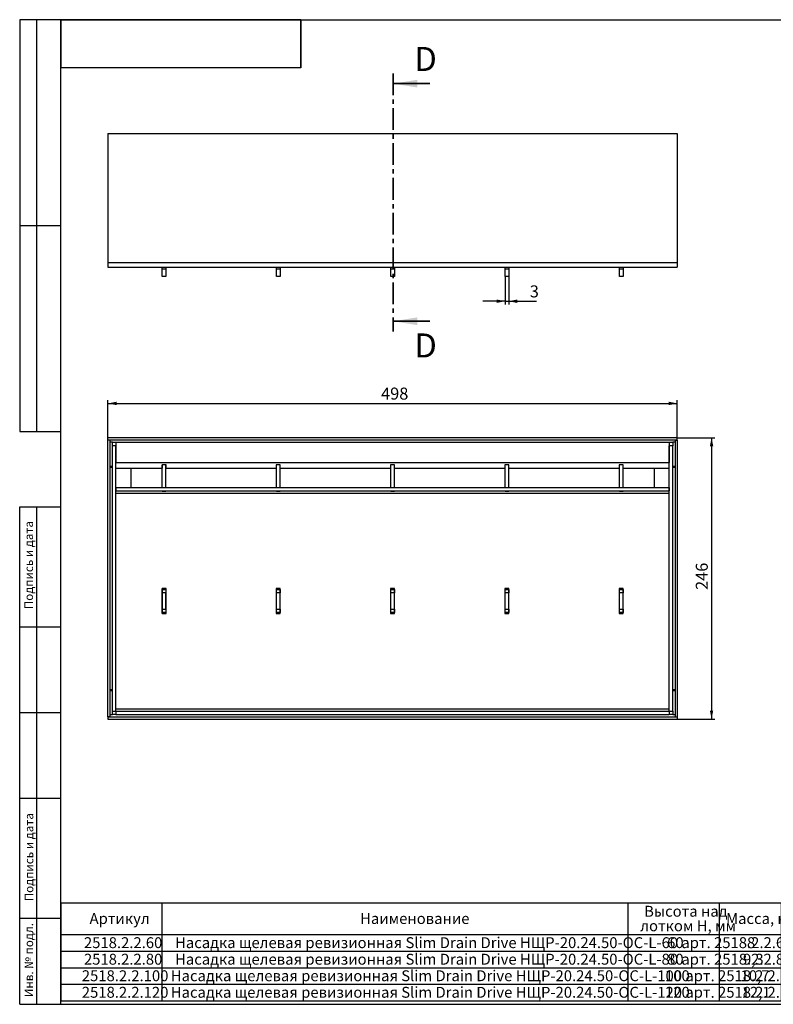
# Model space of a CAD drawing. Units: millimetres. Extents: x 40 to 2107, y 5 to 1460.
# Drawn here: x 40 to 1139, y 25 to 1460 of the extents above; entities that cross this region are included whole.
import ezdxf

# ---------------------------------------------------------------- set-up
doc = ezdxf.new("R2010")
doc.units = ezdxf.units.MM
doc.header["$LTSCALE"] = 5
doc.linetypes.add('SLD-Сплошная', pattern=[0])
doc.linetypes.add('SLD-Тонкая-Толстая', pattern=[10.16, 6.35, -1.27, 1.27, -1.27])
doc.layers.add('FORMAT', color=7, linetype='SLD-Сплошная')
doc.layers.add('РАМКАРАМК', color=7, linetype='SLD-Сплошная', lineweight=25)
doc.styles.add('SLDTEXTSTYLE0', font='ГОСТ тип А', dxfattribs={"bigfont": 'bigfont'})
doc.styles.add('SLDTEXTSTYLE2', font='GOST type A')
doc.styles.add('SLDTEXTSTYLE3', font='GOST type A', dxfattribs={"bigfont": 'bigfont'})
doc.styles.add('SLDTEXTSTYLE4', font='GOST type A')
doc.dimstyles.new('SLDDIMSTYLE0', dxfattribs={"dimtxt": 17.5, "dimasz": 12.5, "dimexe": 0, "dimexo": 0.0625, "dimgap": 4.375, "dimtad": 2, "dimdec": 1, "dimlfac": 0.6, "dimrnd": 1e-09, "dimzin": 12, "dimdsep": 46, "dimtxsty": 'SLDTEXTSTYLE2', "dimsah": 1, "dimcen": 0.09, "dimadec": 0, "dimazin": 3, "dimtfac": 1, "dimtdec": 1, "dimtmove": 0, "dimatfit": 0, "dimfxl": 0, "dimfrac": 2, "dimtolj": 1, "dimtzin": 12, "dimarcsym": 0})
doc.dimstyles.new('SLDDIMSTYLE1', dxfattribs={"dimtxt": 17.5, "dimasz": 12.5, "dimexe": 0, "dimexo": 0.0625, "dimgap": 4.375, "dimtad": 2, "dimdec": 1, "dimlfac": 0.6, "dimrnd": 1e-09, "dimzin": 12, "dimdsep": 46, "dimtxsty": 'SLDTEXTSTYLE2', "dimsah": 1, "dimcen": 0.09, "dimadec": 0, "dimazin": 3, "dimtfac": 1, "dimtdec": 1, "dimtofl": 0, "dimtmove": 0, "dimatfit": 3, "dimfxl": 0, "dimfrac": 2, "dimtolj": 1, "dimtzin": 12, "dimarcsym": 0})

# ---------------------------------------------------------------- blocks, each defined once
blk = doc.blocks.new('SW_TABLEANNOTATION_0')
at = {"color": 0}
for p, q in [((0, 0), (0, -46.3)), ((0, 0), (147.3, 0)), ((147.3, 0), (147.3, -46.3)), ((147.3, 0), (826.8, 0)), ((826.8, 0), (826.8, -46.3)), ((826.8, 0), (960, 0)), ((960, 0), (960, -46.3)), ((960, 0), (1050.2, 0)), ((1050.2, 0), (1050.2, -46.3)), ((0, -46.3), (0, -70.4)), ((0, -46.3), (147.3, -46.3)), ((147.3, -46.3), (147.3, -70.4)), ((147.3, -46.3), (826.8, -46.3)), ((826.8, -46.3), (826.8, -70.4)), ((826.8, -46.3), (960, -46.3)), ((960, -46.3), (960, -70.4)), ((960, -46.3), (1050.2, -46.3)), ((1050.2, -46.3), (1050.2, -70.4)), ((0, -70.4), (0, -94.5)), ((0, -70.4), (147.3, -70.4)), ((147.3, -70.4), (147.3, -94.5)), ((147.3, -70.4), (826.8, -70.4)), ((826.8, -70.4), (826.8, -94.5)), ((826.8, -70.4), (960, -70.4)), ((960, -70.4), (960, -94.5)), ((960, -70.4), (1050.2, -70.4)), ((1050.2, -70.4), (1050.2, -94.5)), ((0, -94.5), (0, -118.6)), ((0, -94.5), (147.3, -94.5)), ((147.3, -94.5), (147.3, -118.6)), ((147.3, -94.5), (826.8, -94.5)), ((826.8, -94.5), (826.8, -118.6)), ((826.8, -94.5), (960, -94.5)), ((960, -94.5), (960, -118.6)), ((960, -94.5), (1050.2, -94.5)), ((1050.2, -94.5), (1050.2, -118.6)), ((0, -118.6), (0, -142.7)), ((0, -118.6), (147.3, -118.6)), ((147.3, -118.6), (147.3, -142.7)), ((147.3, -118.6), (826.8, -118.6)), ((826.8, -118.6), (826.8, -142.7)), ((826.8, -118.6), (960, -118.6)), ((960, -118.6), (960, -142.7)), ((960, -118.6), (1050.2, -118.6)), ((1050.2, -118.6), (1050.2, -142.7)), ((0, -142.7), (147.3, -142.7)), ((147.3, -142.7), (826.8, -142.7)), ((826.8, -142.7), (960, -142.7)), ((960, -142.7), (1050.2, -142.7))]:
    blk.add_line(p, q, dxfattribs=at)
at = {"color": 0, "attachment_point": 1}
for s, insert, char_height, style in [('Высота над ', (850.6, -4.3), 15.875, 'SLDTEXTSTYLE3'), ('Артикул', (42.1, -14.9), 15.88, 'SLDTEXTSTYLE3'), ('Наименование', (436.5, -14.9), 15.875, 'SLDTEXTSTYLE3'), ('лотком Н, мм', (844.9, -25.5), 15.875, 'SLDTEXTSTYLE3'), ('Масса, кг', (970, -14.9), 15.88, 'SLDTEXTSTYLE3'), ('2518.2.2.60', (33.9, -50.1), 15.875, 'SLDTEXTSTYLE4'), ('Насадка щелевая ревизионная Slim Drain Drive НЩР-20.24.50-ОС-L-60 арт. 2518.2.2.60', (166.7, -50.1), 15.875, 'SLDTEXTSTYLE3'), ('60', (884.1, -50.1), 15.88, 'SLDTEXTSTYLE4'), ('8', (1000.5, -50.1), 15.9, 'SLDTEXTSTYLE4'), ('2518.2.2.80', (33.9, -74.2), 15.875, 'SLDTEXTSTYLE4'), ('Насадка щелевая ревизионная Slim Drain Drive НЩР-20.24.50-ОС-L-80 арт. 2518.2.2.80', (166.7, -74.2), 15.875, 'SLDTEXTSTYLE3'), ('80', (884.1, -74.2), 15.88, 'SLDTEXTSTYLE4'), ('9,3', (994.8, -74.2), 15.88, 'SLDTEXTSTYLE4'), ('2518.2.2.100', (30.8, -98.3), 15.875, 'SLDTEXTSTYLE4'), ('Насадка щелевая ревизионная Slim Drain Drive НЩР-20.24.50-ОС-L-100 арт. 2518.2.2.100', (160.5, -98.3), 15.875, 'SLDTEXTSTYLE3'), ('100', (881, -98.3), 15.88, 'SLDTEXTSTYLE4'), ('10,7', (991.2, -98.3), 15.88, 'SLDTEXTSTYLE4'), ('2518.2.2.120', (30.8, -122.4), 15.875, 'SLDTEXTSTYLE4'), ('Насадка щелевая ревизионная Slim Drain Drive НЩР-20.24.50-ОС-L-120 арт. 2518.2.2.120', (160.5, -122.4), 15.875, 'SLDTEXTSTYLE3'), ('120', (881, -122.4), 15.88, 'SLDTEXTSTYLE4'), ('12,1', (992.7, -122.4), 15.88, 'SLDTEXTSTYLE4')]:
    blk.add_mtext(s, dxfattribs=dict(at, insert=insert, char_height=char_height, style=style))
blk = doc.blocks.new('_D')
at = {"layer": 'FORMAT', "color": 7}
for p, q in [((747.9, 1085.9), (747.9, 1044.7)), ((752.9, 1085.9), (752.9, 1044.7)), ((747.9, 1049.7), (715.4, 1049.7)), ((747.9, 1049.7), (752.9, 1049.7)), ((752.9, 1049.7), (793.7, 1049.7))]:
    blk.add_line(p, q, dxfattribs=at)
for points in [[(747.9, 1049.7), (735.4, 1052.2), (735.4, 1047.2)], [(752.9, 1049.7), (765.4, 1047.2), (765.4, 1052.2)]]:
    blk.add_solid(points, dxfattribs=at)
at = {"layer": 'FORMAT', "color": 7, "insert": (783.7, 1072.8), "char_height": 17.5, "attachment_point": 1, "style": 'SLDTEXTSTYLE4'}
blk.add_mtext('3', dxfattribs=at)
blk = doc.blocks.new('_D_1')
at = {"layer": 'FORMAT', "color": 7}
for p, q in [((168.7, 847.4), (168.7, 905.7)), ((998.7, 847.4), (998.7, 905.7)), ((168.7, 900.7), (998.7, 900.7))]:
    blk.add_line(p, q, dxfattribs=at)
for points in [[(168.7, 900.7), (181.2, 898.2), (181.2, 903.2)], [(998.7, 900.7), (986.2, 903.2), (986.2, 898.2)]]:
    blk.add_solid(points, dxfattribs=at)
at = {"layer": 'FORMAT', "color": 7, "insert": (566.9, 923.8), "char_height": 17.5, "attachment_point": 1, "style": 'SLDTEXTSTYLE4'}
blk.add_mtext('498', dxfattribs=at)
blk = doc.blocks.new('_D_2')
at = {"layer": 'FORMAT', "color": 7}
for p, q in [((998.8, 850.7), (1053.7, 850.7)), ((1048.7, 850.7), (1048.7, 440.7)), ((998.8, 440.7), (1053.7, 440.7))]:
    blk.add_line(p, q, dxfattribs=at)
for points in [[(1048.7, 850.7), (1046.2, 838.2), (1051.2, 838.2)], [(1048.7, 440.7), (1051.2, 453.2), (1046.2, 453.2)]]:
    blk.add_solid(points, dxfattribs=at)
at = {"layer": 'FORMAT', "color": 7, "insert": (1025.7, 628.9), "char_height": 17.5, "attachment_point": 1, "rotation": 90, "style": 'SLDTEXTSTYLE4'}
blk.add_mtext('246', dxfattribs=at)

msp = doc.modelspace()

# ---------------------------------------------------------------- linework, layer by layer
at = {"color": 7, "linetype": 'SLD-Сплошная', "lineweight": 25}
for p, q in [((100, 1460), (40, 1460)), ((40, 1460), (40, 860)), ((65, 860), (65, 1460)), ((100, 25), (100, 1460)), ((100, 1460), (2075, 1460)), ((100, 860), (100, 1460)), ((450, 1460), (100, 1460)), ((100, 1460), (100, 1390)), ((450, 1460), (100, 1460)), ((450, 1460), (450, 1390)), ((450, 1390), (450, 1460)), ((450, 1390), (100, 1390)), ((168.74, 1294.28), (168.74, 1105.95)), ((168.74, 1294.28), (998.74, 1294.28)), ((998.74, 1294.28), (998.74, 1105.95)), ((40, 1160), (100, 1160)), ((168.74, 1105.95), (168.74, 1099.28)), ((168.74, 1105.95), (998.74, 1105.95)), ((998.74, 1105.95), (998.74, 1099.28)), ((168.74, 1099.28), (998.74, 1099.28)), ((247.91, 1096.73), (247.91, 1099.28)), ((247.91, 1096.73), (252.91, 1096.73)), ((247.91, 1085.95), (247.91, 1096.73)), ((252.91, 1099.28), (252.91, 1096.73)), ((252.91, 1096.73), (252.91, 1085.95)), ((414.58, 1096.73), (414.58, 1099.28)), ((414.58, 1096.73), (419.58, 1096.73)), ((414.58, 1085.95), (414.58, 1096.73)), ((419.58, 1099.28), (419.58, 1096.73)), ((419.58, 1096.73), (419.58, 1085.95)), ((581.24, 1096.73), (581.24, 1099.28)), ((581.24, 1096.73), (586.24, 1096.73)), ((581.24, 1085.95), (581.24, 1096.73)), ((586.24, 1099.28), (586.24, 1096.73)), ((586.24, 1096.73), (586.24, 1085.95)), ((747.91, 1096.73), (747.91, 1099.28)), ((747.91, 1096.73), (752.91, 1096.73)), ((747.91, 1085.95), (747.91, 1096.73)), ((752.91, 1099.28), (752.91, 1096.73)), ((752.91, 1096.73), (752.91, 1085.95)), ((914.58, 1096.73), (914.58, 1099.28)), ((914.58, 1096.73), (919.58, 1096.73)), ((914.58, 1085.95), (914.58, 1096.73)), ((919.58, 1099.28), (919.58, 1096.73)), ((919.58, 1096.73), (919.58, 1085.95)), ((252.91, 1085.95), (247.91, 1085.95)), ((419.58, 1085.95), (414.58, 1085.95)), ((586.24, 1085.95), (581.24, 1085.95)), ((752.91, 1085.95), (747.91, 1085.95)), ((919.58, 1085.95), (914.58, 1085.95)), ((40, 860), (100, 860)), ((998.74, 850.7), (168.74, 850.7)), ((168.74, 847.37), (168.74, 850.7)), ((168.74, 444.04), (168.74, 847.37)), ((172.08, 847.37), (168.74, 847.37)), ((998.74, 847.37), (168.74, 847.37)), ((172.08, 444.04), (172.08, 847.37)), ((995.41, 847.37), (998.74, 847.37)), ((995.41, 847.37), (995.41, 444.04)), ((998.74, 847.37), (998.74, 850.7)), ((998.74, 847.37), (998.74, 444.04)), ((175.41, 844.04), (180.41, 844.04)), ((175.41, 839.04), (175.41, 844.04)), ((180.41, 839.04), (175.41, 839.04)), ((175.41, 452.37), (175.41, 839.04)), ((180.41, 844.04), (180.41, 814.87)), ((180.41, 844.04), (987.08, 844.04)), ((180.41, 452.37), (180.41, 839.04)), ((987.08, 844.04), (992.08, 844.04)), ((987.08, 844.04), (987.08, 814.87)), ((992.08, 839.04), (987.08, 839.04)), ((987.08, 452.37), (987.08, 839.04)), ((992.08, 844.04), (992.08, 839.04)), ((992.08, 452.37), (992.08, 839.04)), ((175.41, 809.04), (172.08, 809.04)), ((175.41, 807.37), (172.08, 807.37)), ((180.41, 814.87), (987.08, 814.87)), ((180.41, 806.54), (247.49, 806.54)), ((202.08, 806.54), (202.08, 778.2)), ((253.33, 811.24), (247.49, 811.24)), ((247.49, 811.24), (247.49, 806.54)), ((247.91, 806.54), (247.49, 806.54)), ((247.91, 778.2), (247.91, 811.24)), ((252.91, 778.2), (252.91, 811.24)), ((253.33, 806.54), (252.91, 806.54)), ((253.33, 806.54), (253.33, 811.24)), ((253.33, 806.54), (414.16, 806.54)), ((414.16, 811.24), (414.16, 806.54)), ((419.99, 811.24), (414.16, 811.24)), ((414.58, 806.54), (414.16, 806.54)), ((414.58, 778.2), (414.58, 811.24)), ((419.58, 778.2), (419.58, 811.24)), ((419.99, 806.54), (419.58, 806.54)), ((419.99, 806.54), (419.99, 811.24)), ((419.99, 806.54), (580.83, 806.54)), ((586.66, 811.24), (580.83, 811.24)), ((580.83, 811.24), (580.83, 806.54)), ((581.24, 806.54), (580.83, 806.54)), ((581.24, 778.2), (581.24, 811.24)), ((586.24, 778.2), (586.24, 811.24)), ((586.66, 806.54), (586.24, 806.54)), ((586.66, 806.54), (586.66, 811.24)), ((586.66, 806.54), (747.49, 806.54)), ((753.33, 811.24), (747.49, 811.24)), ((747.49, 811.24), (747.49, 806.54)), ((747.91, 806.54), (747.49, 806.54)), ((747.91, 778.2), (747.91, 811.24)), ((752.91, 778.2), (752.91, 811.24)), ((753.33, 806.54), (752.91, 806.54)), ((753.33, 806.54), (753.33, 811.24)), ((753.33, 806.54), (914.16, 806.54)), ((919.99, 811.24), (914.16, 811.24)), ((914.16, 811.24), (914.16, 806.54)), ((914.58, 806.54), (914.16, 806.54)), ((914.58, 778.2), (914.58, 811.24)), ((919.58, 778.2), (919.58, 811.24)), ((919.99, 806.54), (919.58, 806.54)), ((919.99, 806.54), (919.99, 811.24)), ((919.99, 806.54), (987.08, 806.54)), ((965.41, 778.2), (965.41, 806.54)), ((995.41, 809.04), (992.08, 809.04)), ((995.41, 807.37), (992.08, 807.37)), ((180.41, 778.2), (987.08, 778.2)), ((180.41, 778.2), (180.41, 773.2)), ((987.08, 778.2), (987.08, 773.2)), ((180.41, 773.2), (987.08, 773.2)), ((180.41, 769.87), (987.08, 769.87)), ((247.91, 772.37), (247.91, 773.2)), ((252.91, 772.37), (247.91, 772.37)), ((252.91, 773.2), (252.91, 772.37)), ((414.58, 772.37), (414.58, 773.2)), ((419.58, 772.37), (414.58, 772.37)), ((419.58, 773.2), (419.58, 772.37)), ((581.24, 772.37), (581.24, 773.2)), ((586.24, 772.37), (581.24, 772.37)), ((586.24, 773.2), (586.24, 772.37)), ((747.91, 772.37), (747.91, 773.2)), ((752.91, 772.37), (747.91, 772.37)), ((752.91, 773.2), (752.91, 772.37)), ((914.58, 772.37), (914.58, 773.2)), ((919.58, 772.37), (914.58, 772.37)), ((919.58, 773.2), (919.58, 772.37)), ((40, 25), (40, 750)), ((40, 750), (100, 750)), ((64.39, 750), (64.39, 25)), ((100, 25), (100, 750)), ((253.33, 631.12), (247.49, 631.12)), ((247.49, 631.12), (247.49, 594.45)), ((247.91, 629.45), (247.91, 631.12)), ((247.91, 629.45), (252.91, 629.45)), ((247.91, 624.45), (247.91, 629.45)), ((252.91, 624.45), (247.91, 624.45)), ((247.91, 601.12), (247.91, 624.45)), ((252.91, 629.45), (252.91, 631.12)), ((252.91, 629.45), (252.91, 624.45)), ((252.91, 601.12), (252.91, 624.45)), ((253.33, 594.45), (253.33, 631.12)), ((419.99, 631.12), (414.16, 631.12)), ((414.16, 631.12), (414.16, 594.45)), ((414.58, 629.45), (414.58, 631.12)), ((414.58, 629.45), (419.58, 629.45)), ((414.58, 624.45), (414.58, 629.45)), ((419.58, 624.45), (414.58, 624.45)), ((414.58, 601.12), (414.58, 624.45)), ((419.58, 629.45), (419.58, 631.12)), ((419.58, 629.45), (419.58, 624.45)), ((419.58, 601.12), (419.58, 624.45)), ((419.99, 594.45), (419.99, 631.12)), ((586.66, 631.12), (580.83, 631.12)), ((580.83, 631.12), (580.83, 594.45)), ((581.24, 629.45), (581.24, 631.12)), ((581.24, 629.45), (586.24, 629.45)), ((581.24, 624.45), (581.24, 629.45)), ((586.24, 624.45), (581.24, 624.45)), ((581.24, 601.12), (581.24, 624.45)), ((586.24, 629.45), (586.24, 631.12)), ((586.24, 629.45), (586.24, 624.45)), ((586.24, 601.12), (586.24, 624.45)), ((586.66, 594.45), (586.66, 631.12)), ((753.33, 631.12), (747.49, 631.12)), ((747.49, 631.12), (747.49, 594.45)), ((747.91, 629.45), (747.91, 631.12)), ((747.91, 629.45), (752.91, 629.45)), ((747.91, 624.45), (747.91, 629.45)), ((752.91, 624.45), (747.91, 624.45)), ((747.91, 601.12), (747.91, 624.45)), ((752.91, 629.45), (752.91, 631.12)), ((752.91, 629.45), (752.91, 624.45)), ((752.91, 601.12), (752.91, 624.45)), ((753.33, 594.45), (753.33, 631.12)), ((919.99, 631.12), (914.16, 631.12)), ((914.16, 631.12), (914.16, 594.45)), ((914.58, 629.45), (914.58, 631.12)), ((914.58, 629.45), (919.58, 629.45)), ((914.58, 624.45), (914.58, 629.45)), ((919.58, 624.45), (914.58, 624.45)), ((914.58, 601.12), (914.58, 624.45)), ((919.58, 629.45), (919.58, 631.12)), ((919.58, 629.45), (919.58, 624.45)), ((919.58, 601.12), (919.58, 624.45)), ((919.99, 594.45), (919.99, 631.12)), ((247.49, 594.45), (253.33, 594.45)), ((247.91, 601.12), (252.91, 601.12)), ((247.91, 596.12), (247.91, 601.12)), ((252.91, 596.12), (247.91, 596.12)), ((247.91, 594.45), (247.91, 596.12)), ((252.91, 601.12), (252.91, 596.12)), ((252.91, 594.45), (252.91, 596.12)), ((414.16, 594.45), (419.99, 594.45)), ((414.58, 601.12), (419.58, 601.12)), ((414.58, 596.12), (414.58, 601.12)), ((419.58, 596.12), (414.58, 596.12)), ((414.58, 594.45), (414.58, 596.12)), ((419.58, 601.12), (419.58, 596.12)), ((419.58, 594.45), (419.58, 596.12)), ((580.83, 594.45), (586.66, 594.45)), ((581.24, 601.12), (586.24, 601.12)), ((581.24, 596.12), (581.24, 601.12)), ((586.24, 596.12), (581.24, 596.12)), ((581.24, 594.45), (581.24, 596.12)), ((586.24, 601.12), (586.24, 596.12)), ((586.24, 594.45), (586.24, 596.12)), ((747.49, 594.45), (753.33, 594.45)), ((747.91, 601.12), (752.91, 601.12)), ((747.91, 596.12), (747.91, 601.12)), ((752.91, 596.12), (747.91, 596.12)), ((747.91, 594.45), (747.91, 596.12)), ((752.91, 601.12), (752.91, 596.12)), ((752.91, 594.45), (752.91, 596.12)), ((914.16, 594.45), (919.99, 594.45)), ((914.58, 601.12), (919.58, 601.12)), ((914.58, 596.12), (914.58, 601.12)), ((919.58, 596.12), (914.58, 596.12)), ((914.58, 594.45), (914.58, 596.12)), ((919.58, 601.12), (919.58, 596.12)), ((919.58, 594.45), (919.58, 596.12)), ((40, 575), (100, 575)), ((172.08, 484.04), (175.41, 484.04)), ((172.08, 482.37), (175.41, 482.37)), ((992.08, 484.04), (995.41, 484.04)), ((992.08, 482.37), (995.41, 482.37)), ((100, 450), (40, 450)), ((175.41, 452.37), (180.41, 452.37)), ((175.41, 447.37), (175.41, 452.37)), ((180.41, 447.37), (175.41, 447.37)), ((180.41, 455.7), (987.08, 455.7)), ((180.41, 452.37), (180.41, 447.37)), ((180.41, 452.37), (987.08, 452.37)), ((180.41, 447.37), (987.08, 447.37)), ((987.08, 452.37), (992.08, 452.37)), ((987.08, 452.37), (987.08, 447.37)), ((992.08, 447.37), (987.08, 447.37)), ((992.08, 452.37), (992.08, 447.37)), ((172.08, 444.04), (168.74, 444.04)), ((168.74, 444.04), (168.74, 440.7)), ((168.74, 444.04), (998.74, 444.04)), ((168.74, 440.7), (998.74, 440.7)), ((995.41, 444.04), (998.74, 444.04)), ((998.74, 444.04), (998.74, 440.7)), ((100, 325), (40, 325)), ((100, 150), (40, 150)), ((40, 25), (100, 25)), ((100, 25), (2075, 25))]:
    msp.add_line(p, q, dxfattribs=at)
at = {"color": 7, "linetype": 'SLD-Тонкая-Толстая', "lineweight": 35}
msp.add_line((584.56, 1381.8), (584.56, 1005.51), dxfattribs=at)
at = {"color": 7, "linetype": 'SLD-Сплошная', "lineweight": 35}
for p, q in [((637.76, 1366.8), (584.56, 1366.8)), ((637.76, 1020.51), (584.56, 1020.51))]:
    msp.add_line(p, q, dxfattribs=at)
at = {"color": 8, "linetype": 'SLD-Сплошная', "lineweight": 25}
for p, q in [((175.41, 844.04), (172.08, 844.04)), ((995.41, 844.04), (992.08, 844.04)), ((172.08, 447.37), (175.41, 447.37)), ((992.08, 447.37), (995.41, 447.37))]:
    msp.add_line(p, q, dxfattribs=at)
at = {"color": 7, "linetype": 'SLD-Сплошная', "lineweight": 35}
for points in [[(584.56, 1366.8), (619.56, 1361.2), (619.56, 1372.4)], [(584.56, 1020.51), (619.56, 1014.91), (619.56, 1026.11)]]:
    msp.add_solid(points, dxfattribs=at)
at = {"layer": 'РАМКАРАМК'}
msp.add_line((100, 25), (1127.45, 25), dxfattribs=at)

# ---------------------------------------------------------------- block references
msp.add_blockref('SW_TABLEANNOTATION_0', (99.8, 172.86))

# ---------------------------------------------------------------- texts
at = {"color": 7, "linetype": 'Continuous', "char_height": 35, "attachment_point": 1, "style": 'SLDTEXTSTYLE2'}
for insert in [(615.37, 1420.22), (615.37, 1002.72)]:
    msp.add_mtext('D', dxfattribs=dict(at, insert=insert))
at = {"color": 7, "linetype": 'Continuous', "lineweight": 0, "char_height": 12.5, "attachment_point": 1, "rotation": 90, "style": 'SLDTEXTSTYLE0'}
for s, insert in [('Подпись и дата', (46.93, 600.76)), ('Подпись и дата', (47.38, 175.08)), ('Инв. № подл.', (47.08, 35.38))]:
    msp.add_mtext(s, dxfattribs=dict(at, insert=insert))

# ---------------------------------------------------------------- dimensions: what is measured, and where the dimension line sits
at = {"layer": 'FORMAT', "color": 7}
for base, p1, p2, dimstyle, picture, middle in [((752.91, 1049.73), (747.91, 1085.95), (752.91, 1085.95), 'SLDDIMSTYLE0', '_D', (788.72, 1049.73)), ((998.74, 900.7), (168.74, 847.37), (998.74, 847.37), 'SLDDIMSTYLE1', '_D_1', (583.74, 900.7))]:
    dim = msp.add_linear_dim(base=base, p1=p1, p2=p2, dimstyle=dimstyle, dxfattribs=at)
    dim.commit()
    dim.dimension.update_dxf_attribs({"geometry": picture, "text_midpoint": middle, "dimtype": 160})
dim = msp.add_linear_dim(base=(1048.74, 440.7), p1=(998.74, 850.7), p2=(998.74, 440.7), angle=90, dimstyle='SLDDIMSTYLE1', dxfattribs=at)
dim.commit()
dim.dimension.update_dxf_attribs({"geometry": '_D_2', "text_midpoint": (1048.74, 645.7), "dimtype": 160})

doc.saveas('drawing.dxf')
